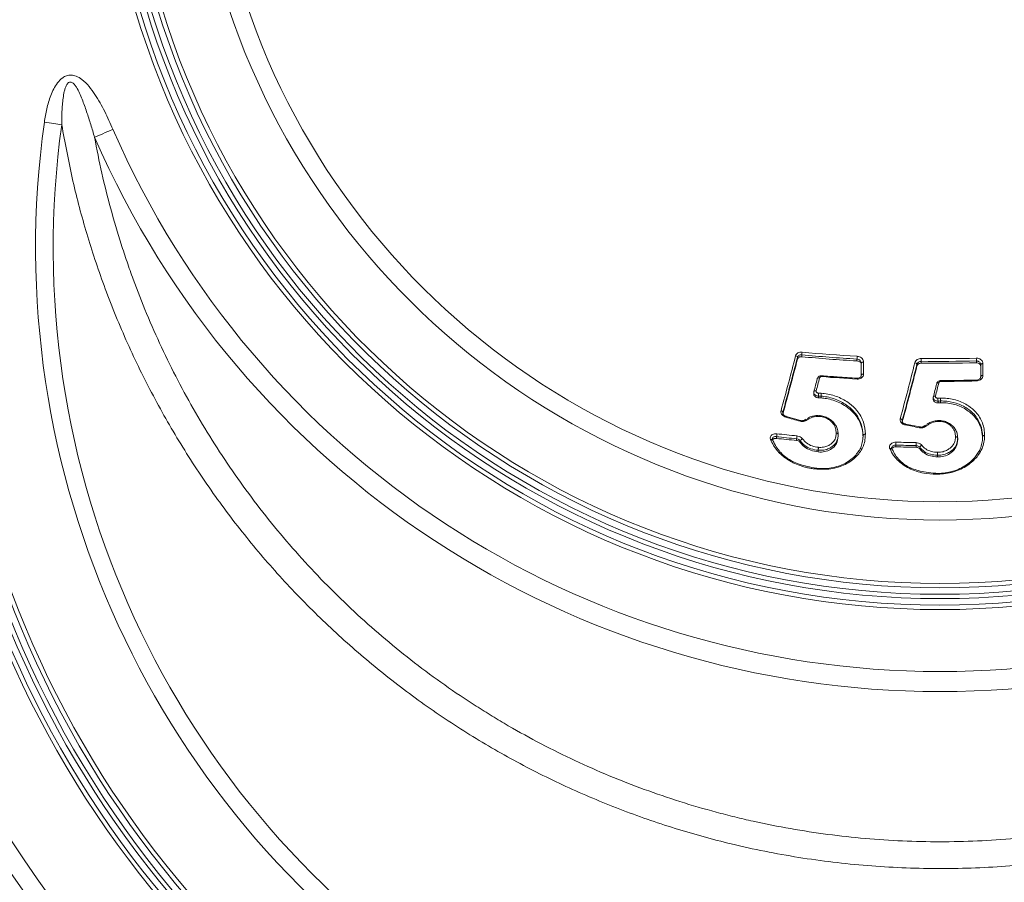
# Model space of a CAD drawing. Units: millimetres. Extents: x 363 to 854, y 61 to 742.
# Drawn here: x 725 to 770, y 236 to 275 of the extents above; entities that cross this region are included whole.
import ezdxf

# ---------------------------------------------------------------- set-up
doc = ezdxf.new("R2010")
doc.units = ezdxf.units.MM

msp = doc.modelspace()

# ---------------------------------------------------------------- linework, layer by layer
at = {"color": 7, "linetype": 'Continuous', "lineweight": 20}
for p, q in [((761.1648, 260.0573), (761.1648, 259.9712)), ((760.9691, 259.8569), (760.9691, 259.942)), ((763.694, 259.7787), (763.694, 259.8644)), ((763.894, 259.1182), (763.894, 259.6665)), ((764.0013, 259.7231), (764.0013, 259.1759)), ((766.448, 259.5457), (766.448, 259.6219)), ((766.6437, 259.7613), (766.6437, 259.6759)), ((769.173, 259.6913), (769.173, 259.7768)), ((769.373, 259.0555), (769.373, 259.6037)), ((769.4689, 259.6603), (769.4689, 259.1133)), ((769.1705, 258.8998), (769.1705, 258.8997)), ((761.7145, 258.3284), (761.7145, 258.2651)), ((761.7187, 258.3591), (761.7198, 258.37)), ((761.9342, 258.1683), (761.9342, 258.0855)), ((762.0509, 258.0807), (761.9342, 258.0855)), ((762.0509, 258.1625), (762.0509, 258.1629)), ((762.0509, 258.1629), (762.0509, 258.1629)), ((762.0509, 258.0807), (762.0509, 258.1625)), ((767.1935, 258.0881), (767.1935, 258.017)), ((767.1976, 258.1188), (767.1986, 258.1292)), ((767.4131, 257.9369), (767.4131, 257.8555)), ((767.5298, 257.8602), (767.5298, 257.9417)), ((761.1083, 257.0479), (760.4529, 257.2319)), ((761.3616, 257.1015), (761.3084, 257.0684)), ((765.7757, 257.0531), (765.7741, 257.0187)), ((766.5797, 256.7506), (765.9242, 256.8807)), ((766.8366, 256.8268), (766.783, 256.7892)), ((760.0045, 256.3031), (760.0045, 256.225)), ((760.9266, 256.1285), (760.9266, 256.2063)), ((761.0988, 256.103), (761.0988, 256.0365)), ((762.8347, 256.4059), (762.8346, 256.4133)), ((762.8357, 256.4031), (762.8357, 256.4033)), ((762.8357, 256.3249), (762.8357, 256.4031)), ((768.3135, 256.2412), (768.3133, 256.2477)), ((768.3146, 256.239), (768.3146, 256.2392)), ((768.3146, 256.1692), (768.3146, 256.239)), ((761.9174, 255.6808), (761.9173, 255.6802)), ((761.9173, 255.6037), (761.9173, 255.6802)), ((765.4834, 255.9162), (765.4834, 255.839)), ((766.4055, 255.8179), (766.4055, 255.8951)), ((766.5777, 255.8129), (766.5777, 255.74)), ((767.3962, 255.4502), (767.3962, 255.4502)), ((767.3962, 255.374), (767.3962, 255.4502))]:
    msp.add_line(p, q, dxfattribs=at)
at = {"color": 8, "linetype": 'Continuous', "lineweight": 20}
for p, q in [((760.2968, 257.4251), (760.2951, 257.39)), ((760.2968, 257.4251), (760.2968, 257.3689)), ((765.7757, 257.0531), (765.7757, 257.0246))]:
    msp.add_line(p, q, dxfattribs=at)
at = {"color": 7, "linetype": 'Continuous', "lineweight": 20, "flags": 128}
for points in [[(726.4358, 270.7257), (726.545, 270.7104), (726.6534, 270.6952), (726.7599, 270.6803), (726.8636, 270.6658), (726.9637, 270.6517), (727.0594, 270.6383), (727.1497, 270.6257), (727.234, 270.6139)], [(728.7401, 270.0358), (728.8221, 270.0714), (728.9132, 270.111), (729.0122, 270.154), (729.1181, 270.2), (729.2294, 270.2484), (729.345, 270.2986), (729.4634, 270.35), (729.5832, 270.4021)], [(764.0013, 259.7231), (763.9808, 259.7227), (763.9609, 259.72), (763.9423, 259.715), (763.926, 259.708), (763.9124, 259.6993), (763.9024, 259.6892), (763.8961, 259.6781), (763.894, 259.6665)], [(769.4689, 259.6603), (769.4499, 259.6588), (769.4319, 259.6553), (769.4153, 259.65), (769.4008, 259.6429), (769.389, 259.6344), (769.3802, 259.6248), (769.3748, 259.6144), (769.373, 259.6037)], [(764.0013, 259.1759), (763.9808, 259.1755), (763.9609, 259.1728), (763.9423, 259.1677), (763.926, 259.1606), (763.9124, 259.1517), (763.9024, 259.1413), (763.8961, 259.13), (763.894, 259.1182)], [(761.8729, 258.9559), (761.8746, 258.9685), (761.8806, 258.9799), (761.8909, 258.9895), (761.9047, 258.9969), (761.9216, 259.0018), (761.9408, 259.0039), (761.9613, 259.0032), (761.9823, 258.9996)], [(769.4689, 259.1133), (769.4499, 259.1118), (769.4319, 259.1082), (769.4153, 259.1028), (769.4008, 259.0956), (769.389, 259.0869), (769.3802, 259.0771), (769.3748, 259.0665), (769.373, 259.0555)], [(761.3747, 257.0511), (761.3594, 257.0628), (761.3441, 257.071), (761.3297, 257.0754), (761.3168, 257.0757), (761.3063, 257.072), (761.3061, 257.0719), (761.3036, 257.0702)], [(766.8423, 256.7754), (766.8276, 256.7854), (766.8135, 256.7924), (766.8006, 256.7959), (766.7894, 256.7959), (766.7807, 256.7925), (766.7804, 256.7923), (766.7785, 256.7909)], [(759.8144, 256.1264), (759.8136, 256.1371), (759.8124, 256.1411)]]:
    msp.add_lwpolyline(points, dxfattribs=at)
at = {"color": 8, "linetype": 'Continuous', "lineweight": 20, "flags": 128}
for points in [[(761.7198, 258.37), (761.7204, 258.372), (761.7266, 258.3836), (761.7368, 258.3934), (761.7508, 258.401), (761.7677, 258.4061), (761.7869, 258.4083), (761.8074, 258.4076), (761.8284, 258.404)], [(767.1986, 258.1292), (767.199, 258.1305), (767.2042, 258.1412), (767.2132, 258.1504), (767.2254, 258.1577), (767.2404, 258.163), (767.2577, 258.1659), (767.2764, 258.1663), (767.2959, 258.1642)], [(765.9076, 256.8453), (765.9122, 256.8595), (765.9166, 256.8705), (765.9203, 256.8776), (765.9234, 256.8807), (765.9242, 256.8807)], [(766.5626, 256.7152), (766.5673, 256.7295), (766.5716, 256.7404), (766.5755, 256.7475), (766.5788, 256.7505), (766.5798, 256.7505)], [(765.2911, 255.7317), (765.2873, 255.7391), (765.2793, 255.7481), (765.2682, 255.7551), (765.2544, 255.7599), (765.2386, 255.7622), (765.2213, 255.7619), (765.2031, 255.7592)]]:
    msp.add_lwpolyline(points, dxfattribs=at)
at = {"color": 7, "linetype": 'Continuous', "lineweight": 20}
for centre, radius, start, end in [((767.5005, 286.8735), 37.8, 186.09461, 353.90539), ((767.5005, 286.8735), 37.5, 186.09461, 353.90539), ((767.5005, 286.8735), 37.3, 186.09461, 353.90539), ((767.5005, 286.8735), 38.5, 187.28885, 352.71115), ((767.5005, 286.8735), 38.3, 187.28885, 352.71115), ((767.5005, 286.8735), 38, 187.28885, 352.71115), ((767.5005, 286.8735), 34.392, 192.13407, 347.86593), ((767.5005, 286.8735), 33.5539, 192.13407, 347.86593), ((767.5005, 237.6735), 59.7, 139.015908, 40.984092), ((767.5005, 237.6735), 59.5, 139.015908, 40.984092), ((767.5005, 237.6735), 59.2, 139.015908, 40.984092), ((767.5005, 264.9735), 45.9, 165.61581, 14.38419), ((767.5005, 264.9735), 45.6, 165.61581, 14.38419), ((767.5005, 264.9735), 45.4, 165.61581, 14.38419), ((767.5005, 237.6735), 59, 141.325453, 38.674547), ((767.5005, 237.6735), 58.7, 141.325453, 38.674547), ((767.5005, 237.6735), 58.5, 141.325453, 38.674547), ((767.5005, 264.9735), 46.6, 168.54283, 11.45717), ((767.5005, 264.9735), 46.4, 168.54283, 11.45717), ((767.5005, 264.9735), 46.1, 168.54283, 11.45717), ((767.5005, 264.9735), 41.4656, 172.02614, 7.97386), ((767.5005, 264.9735), 40.6596, 172.02614, 7.97386), ((767.5005, 286.8735), 42.2597, 203.48035, 336.51965), ((767.5005, 286.8735), 41.3404, 203.48035, 336.51965), ((760.2751, 260.2139), 0.9034, 350.02065, 358.07916), ((767.4731, 326.0665), 66.3099, 264.540996, 266.73293), ((767.4759, 326.0892), 66.2058, 264.541385, 266.732205), ((602.4025, 301.0018), 163.6974, 344.58909, 345.499017), ((602.1267, 301.0244), 164.0691, 344.589212, 345.498968), ((601.8542, 301.0244), 164.3542, 344.586126, 345.494067), ((760.8728, 259.9126), 0.1007, 16.94821, 83.02034), ((767.4735, 326.1542), 66.483, 264.554874, 266.741068), ((762.2013, 260.0211), 1.5009, 354.00505, 358.85101), ((597.4985, 302.5162), 174.1996, 344.897712, 345.769273), ((597.259, 302.5299), 174.5452, 344.897631, 345.769274), ((766.3469, 259.5861), 0.1073, 19.54646, 86.97478), ((759.9866, 259.9182), 6.6589, 358.65041, 359.74231), ((767.5003, 326.6124), 66.8565, 269.265828, 271.43358), ((767.5008, 326.6605), 66.99, 269.266909, 271.430339), ((767.5006, 326.6244), 66.7416, 269.265864, 271.432835), ((772.5811, 259.9336), 3.4117, 180.5033, 182.63433), ((596.9465, 302.5485), 174.8715, 344.894522, 345.764305), ((595.1356, 301.7232), 172.1348, 345.408884, 345.614068), ((595.204, 301.778), 172.1773, 345.409157, 345.613864), ((767.4834, 325.4791), 66.6414, 265.349255, 266.747068), ((590.3309, 303.2393), 182.5313, 345.688497, 345.885667), ((591.9408, 302.9012), 180.9719, 345.687882, 345.886337), ((767.5007, 325.8837), 67.0463, 270.040042, 271.426221), ((761.3354, 258.2413), 0.6032, 353.0543, 5.4124), ((766.0222, 257.8995), 1.3914, 1.54055, 6.92349), ((760.1999, 257.4024), 0.0995, 13.18943, 81.76527), ((779.5227, 323.9153), 69.3931, 254.038419, 254.600159), ((765.6747, 257.025), 0.1049, 15.53207, 86.16337), ((779.3547, 322.8374), 67.3483, 258.482649, 259.050787), ((759.2547, 256.4581), 0.7656, 348.31854, 358.43201), ((767.4543, 322.8968), 67.0091, 263.616867, 264.409647), ((767.4244, 322.6896), 66.8776, 263.630018, 264.424337), ((767.4259, 322.6221), 66.598, 263.615358, 264.411374), ((760.0679, 256.3615), 0.8726, 349.75763, 358.62844), ((761.2446, 256.0573), 0.1528, 107.75399, 162.5952), ((762.6507, 256.0717), 2.837, 356.85794, 359.58342), ((767.491, 323.2698), 67.2486, 268.292852, 269.077076), ((761.1828, 256.0506), 5.225, 358.29433, 359.77409), ((767.5089, 324.0453), 68.1591, 268.297055, 269.072412), ((767.4973, 323.652), 67.8429, 268.298949, 269.07792), ((766.7159, 255.7806), 0.142, 110.80341, 166.85237), ((767.5005, 237.6735), 54.5418, 162.56936, 17.43064), ((767.5005, 237.6735), 53.7661, 162.56936, 17.43064), ((767.5005, 264.9735), 51.3488, 193.10222, 346.89778), ((767.5005, 264.9735), 50.5152, 193.10222, 346.89778)]:
    msp.add_arc(centre, radius, start, end, dxfattribs=at)
at = {"color": 8, "linetype": 'Continuous', "lineweight": 20}
for centre, radius, start, end in [((761.9889, 259.0713), 0.0923, 351.1626, 17.39884), ((763.5764, 258.9593), 0.1263, 353.54219, 12.57518), ((767.4237, 258.6876), 0.0882, 72.75993, 142.15893), ((775.8781, 258.8527), 8.3306, 179.81952, 180.10591), ((769.3991, 258.8735), 0.2301, 173.45362, 183.84551), ((760.564, 257.171), 0.1268, 151.25952, 167.89642), ((761.1895, 256.9968), 0.0959, 147.76828, 169.83737), ((759.7556, 256.1027), 0.0686, 34.08737, 106.99176)]:
    msp.add_arc(centre, radius, start, end, dxfattribs=at)
at = {"color": 7, "linetype": 'Continuous', "lineweight": 20}
for points, knots in [([(726.4358, 270.7257), (726.4691, 270.9336), (726.5355, 271.3491), (726.7188, 271.963), (726.9557, 272.4582), (727.2337, 272.7525), (727.4592, 272.8734), (727.6753, 272.9045), (727.9249, 272.8452), (728.208, 272.6681), (728.4955, 272.3746), (728.8458, 271.8827), (729.2171, 271.2259), (729.4611, 270.6768), (729.5832, 270.4021)], [0, 0, 0, 0, 0.1065626, 0.2129361, 0.3240321, 0.3811252, 0.4146067, 0.4518848, 0.488932, 0.5422243, 0.6187375, 0.6956767, 0.8477081, 1, 1, 1, 1]), ([(728.7401, 270.0358), (728.6818, 270.2314), (728.6228, 270.4268), (728.5019, 270.8167), (728.44, 271.0111), (728.3099, 271.398), (728.2419, 271.5908), (728.129, 271.8755), (728.0896, 271.9696), (728.0039, 272.1546), (727.9581, 272.2457), (727.8763, 272.3766), (727.8471, 272.4189), (727.7972, 272.4773), (727.7794, 272.496), (727.7402, 272.5302), (727.7189, 272.5456), (727.672, 272.5677), (727.6459, 272.5742), (727.5936, 272.5699), (727.5687, 272.559), (727.5268, 272.5286), (727.5093, 272.5095), (727.4781, 272.468), (727.4647, 272.4459), (727.4289, 272.3781), (727.4101, 272.3306), (727.3775, 272.2335), (727.3638, 272.1841), (727.3277, 272.0354), (727.31, 271.9351), (727.2811, 271.7331), (727.2701, 271.6315), (727.2529, 271.4284), (727.2466, 271.3268), (727.2331, 271.0216), (727.2311, 270.8178), (727.234, 270.6139)], [0, 0, 0, 0, 0.125, 0.125, 0.25, 0.25, 0.375, 0.375, 0.4375, 0.4375, 0.5, 0.5, 0.53125, 0.53125, 0.546875, 0.546875, 0.5625, 0.5625, 0.578125, 0.578125, 0.59375, 0.59375, 0.609375, 0.609375, 0.625, 0.625, 0.65625, 0.65625, 0.6875, 0.6875, 0.75, 0.75, 0.8125, 0.8125, 0.875, 0.875, 1, 1, 1, 1]), ([(807.767, 270.6139), (807.5724, 269.5788), (807.1831, 267.5072), (806.2932, 264.4613), (805.2258, 261.5918), (803.9864, 258.9099), (802.6147, 256.4136), (801.0682, 254.0094), (799.3571, 251.7152), (797.5049, 249.5649), (795.5183, 247.566), (793.4114, 245.7183), (791.1769, 244.012), (788.8301, 242.4603), (786.4216, 241.0962), (783.9628, 239.9198), (781.4679, 238.9216), (778.9077, 238.0855), (776.299, 237.4177), (773.501, 236.8943), (770.5124, 236.5613), (767.3439, 236.4552), (764.1715, 236.5906), (761.0247, 236.9661), (758.0795, 237.5516), (755.3432, 238.3089), (752.8102, 239.1921), (750.34, 240.2374), (747.9484, 241.4372), (745.6405, 242.7907), (743.4261, 244.2981), (741.3102, 245.9518), (739.3079, 247.7379), (737.4315, 249.6438), (735.6782, 251.6748), (734.0589, 253.8291), (732.578, 256.0993), (731.2508, 258.459), (730.085, 260.8925), (729.1089, 263.3312), (728.3173, 265.7618), (727.6809, 268.1703), (727.3829, 269.7996), (727.234, 270.6139)], [0, 0, 0, 0, 0.0280829, 0.056206, 0.0842878, 0.1092725, 0.1343478, 0.1594522, 0.1845239, 0.2095055, 0.2337973, 0.2581771, 0.2825854, 0.3069623, 0.3312516, 0.3543458, 0.3775184, 0.4007169, 0.4238881, 0.4469812, 0.4740886, 0.5013245, 0.5286045, 0.5558407, 0.5829485, 0.6059844, 0.6290972, 0.6522371, 0.6753516, 0.6983888, 0.7216342, 0.7449555, 0.7683039, 0.7916278, 0.8148753, 0.8385961, 0.8623933, 0.886218, 0.9100182, 0.9337414, 0.9558208, 0.9779201, 1, 1, 1, 1]), ([(728.7401, 270.0358), (728.9404, 268.9303), (729.1878, 267.8349), (729.63, 266.2069), (729.7892, 265.6668), (730.046, 264.8604), (730.1345, 264.5923), (730.3177, 264.0573), (730.4124, 263.7903), (730.8994, 262.4622), (731.3329, 261.4221), (732.2858, 259.3857), (732.8051, 258.3894), (733.9298, 256.441), (734.535, 255.4889), (735.5088, 254.0946), (735.8444, 253.6355), (736.538, 252.7289), (736.8968, 252.2805), (737.9976, 250.9647), (738.7661, 250.1237), (740.3712, 248.5128), (741.2077, 247.7429), (742.9491, 246.2745), (743.8539, 245.576), (745.2636, 244.5835), (745.7423, 244.2618), (746.4737, 243.7934), (746.7194, 243.6399), (747.213, 243.339), (747.4611, 243.1914), (748.7082, 242.4682), (749.7266, 241.9359), (751.8045, 240.9626), (752.864, 240.5215), (755.0241, 239.7313), (756.1247, 239.382), (757.527, 239.0046), (757.8088, 238.9321), (758.3751, 238.7931), (758.6591, 238.7267), (759.5107, 238.5375), (760.079, 238.4244), (761.7855, 238.1235), (762.9256, 237.9739), (765.2101, 237.7744), (766.3546, 237.7246), (768.6482, 237.7246), (769.7972, 237.7745), (771.5242, 237.926), (772.1005, 237.9893), (772.9657, 238.1038), (773.2545, 238.1452), (773.8314, 238.2346), (774.1188, 238.2824), (775.5504, 238.5369), (776.6788, 238.7895), (778.9024, 239.3902), (779.9977, 239.7382), (782.1556, 240.529), (783.2181, 240.9717), (784.7869, 241.7081), (785.3059, 241.9657), (786.3343, 242.505), (786.8402, 242.7847), (788.3339, 243.6538), (789.2974, 244.2727), (791.162, 245.5874), (792.0629, 246.2832), (793.8025, 247.7511), (794.6412, 248.5232), (795.6499, 249.5368), (795.8496, 249.7419), (796.2452, 250.1571), (796.4412, 250.3673), (797.0213, 251.0036), (797.397, 251.4343), (798.4919, 252.7455), (799.1788, 253.6452), (800.4691, 255.494), (801.0725, 256.4431), (802.1962, 258.3901), (802.7166, 259.3881), (803.4341, 260.9221), (803.6627, 261.4396), (804.0985, 262.4872), (804.3044, 263.0142), (804.8862, 264.6033), (805.2266, 265.6742), (805.8139, 267.8382), (806.0609, 268.9315), (806.261, 270.0358)], [0, 0, 0, 0, 0.03125, 0.03125, 0.046875, 0.046875, 0.0546875, 0.0546875, 0.0625, 0.0625, 0.09375, 0.09375, 0.125, 0.125, 0.15625, 0.15625, 0.171875, 0.171875, 0.1875, 0.1875, 0.21875, 0.21875, 0.25, 0.25, 0.28125, 0.28125, 0.296875, 0.296875, 0.3046875, 0.3046875, 0.3125, 0.3125, 0.34375, 0.34375, 0.375, 0.375, 0.40625, 0.40625, 0.4140625, 0.4140625, 0.421875, 0.421875, 0.4375, 0.4375, 0.46875, 0.46875, 0.5, 0.5, 0.53125, 0.53125, 0.546875, 0.546875, 0.5546875, 0.5546875, 0.5625, 0.5625, 0.59375, 0.59375, 0.625, 0.625, 0.65625, 0.65625, 0.671875, 0.671875, 0.6875, 0.6875, 0.71875, 0.71875, 0.75, 0.75, 0.78125, 0.78125, 0.7890625, 0.7890625, 0.796875, 0.796875, 0.8125, 0.8125, 0.84375, 0.84375, 0.875, 0.875, 0.90625, 0.90625, 0.921875, 0.921875, 0.9375, 0.9375, 0.96875, 0.96875, 1, 1, 1, 1]), ([(760.8851, 260.0125), (760.8992, 260.067), (760.936, 260.1144), (761.016, 260.1611), (761.0458, 260.1723), (761.1104, 260.1853), (761.1438, 260.1869), (761.1779, 260.1836)], [0, 0, 0, 0, 0.5, 0.5, 0.75, 0.75, 1, 1, 1, 1]), ([(761.1648, 260.0573), (761.1428, 260.0586), (761.0989, 260.0611), (761.0394, 260.0395), (760.9941, 260.0014), (760.9751, 259.965), (760.9697, 259.9443), (760.9691, 259.942)], [0, 0, 0, 0, 0.2437174, 0.4861148, 0.7262925, 0.9684793, 1, 1, 1, 1]), ([(761.1648, 259.9712), (761.1427, 259.9715), (761.0987, 259.9722), (761.0395, 259.9499), (760.9943, 259.9131), (760.9751, 259.8786), (760.9697, 259.8591), (760.9691, 259.8569)], [0, 0, 0, 0, 0.2432451, 0.4866158, 0.7275816, 0.9688626, 1, 1, 1, 1]), ([(763.894, 259.6665), (763.894, 259.6903), (763.8889, 259.7139), (763.8692, 259.7589), (763.8548, 259.78), (763.8001, 259.8348), (763.7482, 259.8597), (763.694, 259.8644)], [0, 0, 0, 0, 0.25, 0.25, 0.5, 0.5, 1, 1, 1, 1]), ([(763.894, 259.5998), (763.8917, 259.6191), (763.8871, 259.6577), (763.8515, 259.7106), (763.799, 259.7516), (763.743, 259.7735), (763.707, 259.7773), (763.694, 259.7787)], [0, 0, 0, 0, 0.2195825, 0.4391465, 0.659123, 0.8769287, 1, 1, 1, 1]), ([(763.702, 259.991), (763.7214, 259.989), (763.7752, 259.9833), (763.8591, 259.9504), (763.9376, 259.889), (763.991, 259.8099), (763.9979, 259.752), (764.0013, 259.7231)], [0, 0, 0, 0, 0.1229952, 0.3408093, 0.5608046, 0.7803922, 1, 1, 1, 1]), ([(766.3526, 259.6932), (766.3639, 259.7223), (766.3855, 259.7777), (766.4577, 259.8405), (766.5458, 259.8814), (766.6122, 259.886), (766.6455, 259.8882)], [0, 0, 0, 0, 0.2706886, 0.5146667, 0.7573145, 1, 1, 1, 1]), ([(766.6437, 259.7613), (766.6215, 259.7598), (766.577, 259.7568), (766.5181, 259.7275), (766.4699, 259.6825), (766.4556, 259.6429), (766.448, 259.6219)], [0, 0, 0, 0, 0.2408998, 0.482526, 0.7269717, 1, 1, 1, 1]), ([(766.6437, 259.6759), (766.6215, 259.6744), (766.5771, 259.6714), (766.5183, 259.644), (766.47, 259.6021), (766.4556, 259.5651), (766.448, 259.5457)], [0, 0, 0, 0, 0.2427094, 0.4853787, 0.7293706, 1, 1, 1, 1]), ([(769.1695, 259.9036), (769.1905, 259.903), (769.245, 259.9015), (769.329, 259.8746), (769.4062, 259.8199), (769.4588, 259.7454), (769.4655, 259.6887), (769.4689, 259.6603)], [0, 0, 0, 0, 0.133959, 0.3465294, 0.5627543, 0.7814195, 1, 1, 1, 1]), ([(769.373, 259.6037), (769.3707, 259.624), (769.3663, 259.6647), (769.3312, 259.718), (769.2797, 259.7569), (769.2234, 259.7758), (769.187, 259.7765), (769.173, 259.7768)], [0, 0, 0, 0, 0.22085489, 0.44045029, 0.65611159, 0.86711245, 1, 1, 1, 1]), ([(769.373, 259.5288), (769.3707, 259.5478), (769.3662, 259.5856), (769.3311, 259.6354), (769.2795, 259.6719), (769.2234, 259.6899), (769.187, 259.6909), (769.173, 259.6913)], [0, 0, 0, 0, 0.2185468, 0.4372057, 0.6534282, 0.8660024, 1, 1, 1, 1]), ([(764.0013, 259.1759), (763.9996, 259.1558), (763.9955, 259.1088), (763.9576, 259.0411), (763.89, 258.9838), (763.8013, 258.9474), (763.7351, 258.9459), (763.702, 258.9451)], [0, 0, 0, 0, 0.1569848, 0.3686078, 0.5787361, 0.7893838, 1, 1, 1, 1]), ([(762.0768, 259.0962), (762.0639, 259.0977), (762.027, 259.1018), (761.9684, 259.0835), (761.9143, 259.0445), (761.8815, 259.0006), (761.8774, 258.9707), (761.8762, 258.9616)], [0, 0, 0, 0, 0.1418348, 0.4061053, 0.6565138, 0.8958634, 1, 1, 1, 1]), ([(762.08, 259.0571), (762.069, 259.0572), (762.0469, 259.0572), (762.0173, 259.0458), (761.9947, 259.0274), (761.9852, 259.0103), (761.9826, 259.0007), (761.9823, 258.9996)], [0, 0, 0, 0, 0.2432694, 0.4866251, 0.7282243, 0.9701857, 1, 1, 1, 1]), ([(763.6997, 258.9868), (763.3974, 259.005), (762.8558, 259.0376), (762.3155, 259.0801), (762.0769, 259.0989)], [0, 0, 0, 0, 0.5582393, 1, 1, 1, 1]), ([(763.8897, 259.1089), (763.8892, 259.0978), (763.888, 259.0707), (763.8572, 259.0325), (763.8037, 259), (763.7473, 258.9846), (763.7111, 258.988), (763.6997, 258.989)], [0, 0, 0, 0, 0.1804316, 0.4393951, 0.6599076, 0.8929003, 1, 1, 1, 1]), ([(767.5476, 258.8763), (767.535, 258.8767), (767.4961, 258.8779), (767.4363, 258.8532), (767.3842, 258.8068), (767.3566, 258.7646), (767.3544, 258.7399), (767.3541, 258.7366)], [0, 0, 0, 0, 0.1426501, 0.4405548, 0.7069496, 0.9607856, 1, 1, 1, 1]), ([(767.5476, 258.8373), (767.5364, 258.8364), (767.5142, 258.8346), (767.4847, 258.8207), (767.4607, 258.7998), (767.4536, 258.7815), (767.4498, 258.7719)], [0, 0, 0, 0, 0.2431262, 0.4862134, 0.7306788, 1, 1, 1, 1]), ([(769.1705, 258.8998), (768.8672, 258.8932), (768.3263, 258.8816), (767.7852, 258.8798), (767.5476, 258.879)], [0, 0, 0, 0, 0.5608052, 1, 1, 1, 1]), ([(769.4689, 259.1133), (769.4673, 259.0943), (769.4635, 259.0475), (769.4267, 258.9768), (769.3589, 258.913), (769.2698, 258.8687), (769.2029, 258.8616), (769.1695, 258.8581)], [0, 0, 0, 0, 0.1469754, 0.363496, 0.5769676, 0.7884387, 1, 1, 1, 1]), ([(769.3687, 259.0508), (769.3679, 259.0351), (769.3662, 259.0039), (769.3282, 258.9565), (769.272, 258.9201), (769.2154, 258.9007), (769.1805, 258.9018), (769.1706, 258.9021)], [0, 0, 0, 0, 0.23704224, 0.47258044, 0.68626452, 0.91110593, 1, 1, 1, 1]), ([(761.7221, 258.3693), (761.7198, 258.3641), (761.714, 258.3511), (761.7162, 258.3368), (761.7175, 258.3283)], [0, 0, 0, 0, 0.4024293, 1, 1, 1, 1]), ([(761.9342, 258.0855), (761.9115, 258.0874), (761.8662, 258.0912), (761.8031, 258.1196), (761.7531, 258.1613), (761.7202, 258.2123), (761.717, 258.2481), (761.7155, 258.2652)], [0, 0, 0, 0, 0.2016227, 0.4031398, 0.6070942, 0.8131308, 1, 1, 1, 1]), ([(761.8284, 258.404), (761.8272, 258.395), (761.8249, 258.3768), (761.8358, 258.3493), (761.8563, 258.3253), (761.8853, 258.3074), (761.9134, 258.2992), (761.9304, 258.2984), (761.936, 258.2982)], [0, 0, 0, 0, 0.1807072, 0.3613418, 0.5439486, 0.7278567, 0.9109862, 1, 1, 1, 1]), ([(761.936, 258.2982), (761.9717, 258.2972), (762.0138, 258.296), (762.0558, 258.2934), (762.0621, 258.293)], [0, 0, 0, 0, 0.8511054, 1, 1, 1, 1]), ([(762.0509, 258.1629), (762.0522, 258.1716), (762.0547, 258.189), (762.0582, 258.2223), (762.0608, 258.2573), (762.0619, 258.2808), (762.0621, 258.2919), (762.0621, 258.293)], [0, 0, 0, 0, 0.2366136, 0.4732437, 0.7099106, 0.9711032, 1, 1, 1, 1]), ([(762.0621, 258.293), (762.1076, 258.2885), (762.364, 258.2635), (762.8308, 258.1511), (763.3372, 257.8608), (763.7508, 257.4678), (764.0355, 256.9794), (764.0669, 256.6033), (764.0826, 256.4158)], [0, 0, 0, 0, 0.0408449, 0.2304122, 0.4198323, 0.5705622, 0.7858863, 1, 1, 1, 1]), ([(762.0509, 258.1629), (762.0509, 258.1629), (762.0454, 258.1629), (762.0066, 258.1668), (761.9677, 258.1676), (761.9342, 258.1683)], [0, 0, 0, 0, 0.0001014, 0.139705, 1, 1, 1, 1]), ([(763.9755, 256.3527), (763.9755, 256.3527), (763.9652, 256.5162), (763.9283, 256.9044), (763.6586, 257.3659), (763.2641, 257.7452), (762.783, 258.0242), (762.3391, 258.134), (762.0947, 258.1582), (762.0509, 258.1625)], [0, 0, 0, 0, 0.0000052, 0.216031, 0.4312707, 0.5819556, 0.7702232, 0.9587489, 1, 1, 1, 1]), ([(763.9755, 256.2864), (763.9661, 256.4122), (763.9474, 256.663), (763.8004, 257.0869), (763.4646, 257.5158), (762.9383, 257.8825), (762.4283, 258.0416), (762.1323, 258.0723), (762.0509, 258.0807)], [0, 0, 0, 0, 0.1512262, 0.3017998, 0.5117233, 0.7215352, 0.9234016, 1, 1, 1, 1]), ([(767.4131, 257.8555), (767.3907, 257.8555), (767.346, 257.8555), (767.2834, 257.8782), (767.2335, 257.9149), (767.1998, 257.9631), (767.1957, 257.9991), (767.1937, 258.017)], [0, 0, 0, 0, 0.19929949, 0.39856779, 0.59855769, 0.80042043, 1, 1, 1, 1]), ([(767.2011, 258.1285), (767.1984, 258.1224), (767.1928, 258.1095), (767.1952, 258.0956), (767.1965, 258.0882)], [0, 0, 0, 0, 0.47082, 1, 1, 1, 1]), ([(767.2959, 258.1642), (767.2948, 258.1551), (767.2924, 258.1367), (767.3035, 258.11), (767.3241, 258.0877), (767.3528, 258.0724), (767.3808, 258.0664), (767.3977, 258.0671), (767.4035, 258.0673)], [0, 0, 0, 0, 0.1827326, 0.3654639, 0.5478313, 0.7287125, 0.9077407, 1, 1, 1, 1]), ([(767.4035, 258.0673), (767.4392, 258.0692), (767.4812, 258.0715), (767.5233, 258.0722), (767.5296, 258.0724)], [0, 0, 0, 0, 0.8487089, 1, 1, 1, 1]), ([(767.5298, 257.9417), (767.5242, 257.9416), (767.4853, 257.9409), (767.4465, 257.9388), (767.4131, 257.9369)], [0, 0, 0, 0, 0.1423482, 1, 1, 1, 1]), ([(767.5296, 258.0724), (767.5785, 258.0716), (767.8348, 258.0675), (768.2986, 257.9923), (768.7966, 257.7487), (769.208, 257.3971), (769.4393, 257.0219), (769.5335, 256.65), (769.5446, 256.457), (769.5501, 256.3603)], [0, 0, 0, 0, 0.0438847, 0.2301907, 0.416362, 0.5624243, 0.7757039, 0.8877154, 1, 1, 1, 1]), ([(767.5298, 257.9417), (767.5298, 257.9504), (767.5298, 257.9679), (767.5297, 258.0012), (767.5297, 258.0365), (767.5297, 258.0601), (767.5296, 258.0713), (767.5296, 258.0724)], [0, 0, 0, 0, 0.2362134, 0.4723726, 0.7085805, 0.9712131, 1, 1, 1, 1]), ([(769.4544, 256.2972), (769.4544, 256.2972), (769.4493, 256.5122), (769.402, 256.8363), (769.1271, 257.2982), (768.7354, 257.6317), (768.2621, 257.8657), (767.8211, 257.937), (767.5769, 257.9409), (767.5298, 257.9417)], [0, 0, 0, 0, 0.0000084, 0.2260307, 0.4392881, 0.5853433, 0.77038, 0.9556532, 1, 1, 1, 1]), ([(769.4544, 256.223), (769.445, 256.348), (769.4264, 256.5974), (769.2797, 257.0079), (768.9463, 257.4076), (768.4256, 257.7303), (767.9151, 257.8511), (767.6165, 257.8581), (767.5298, 257.8602)], [0, 0, 0, 0, 0.1522133, 0.3037487, 0.5115258, 0.719231, 0.918412, 1, 1, 1, 1]), ([(760.4401, 257.1976), (760.4207, 257.2041), (760.3686, 257.2217), (760.2949, 257.2701), (760.2347, 257.3414), (760.203, 257.4223), (760.2104, 257.4747), (760.2141, 257.5009)], [0, 0, 0, 0, 0.1305869, 0.3514438, 0.5694015, 0.7846428, 1, 1, 1, 1]), ([(760.4537, 257.2338), (760.4377, 257.2384), (760.3977, 257.2498), (760.3451, 257.2867), (760.3066, 257.3335), (760.2914, 257.3702), (760.294, 257.3862), (760.2946, 257.39)], [0, 0, 0, 0, 0.16546703, 0.41554141, 0.66609551, 0.91901691, 1, 1, 1, 1]), ([(761.3747, 257.0511), (761.3486, 257.0366), (761.2961, 257.0075), (761.1954, 256.9942), (761.1285, 257.0072), (761.0951, 257.0137)], [0, 0, 0, 0, 0.3323981, 0.6662748, 1, 1, 1, 1]), ([(761.3028, 257.072), (761.2931, 257.0653), (761.2688, 257.0483), (761.2076, 257.0359), (761.1488, 257.0368), (761.1172, 257.0466), (761.1088, 257.0492)], [0, 0, 0, 0, 0.2212892, 0.5570517, 0.8822944, 1, 1, 1, 1]), ([(761.977, 257.2315), (761.9202, 257.2326), (761.758, 257.2356), (761.5493, 257.1627), (761.4233, 257.0822), (761.3747, 257.0511)], [0, 0, 0, 0, 0.2482227, 0.7101184, 1, 1, 1, 1]), ([(761.9728, 257.2673), (761.934, 257.2697), (761.8251, 257.2762), (761.6523, 257.2442), (761.5057, 257.1936), (761.4375, 257.1492), (761.4211, 257.1385)], [0, 0, 0, 0, 0.19304631, 0.54229872, 0.88950839, 1, 1, 1, 1]), ([(761.977, 257.2315), (761.977, 257.2326), (761.977, 257.2412), (761.9765, 257.2557), (761.9751, 257.2682), (761.9734, 257.2683), (761.9727, 257.2683)], [0, 0, 0, 0, 0.043798, 0.3732867, 0.7492948, 1, 1, 1, 1]), ([(762.8346, 256.4133), (762.8345, 256.4187), (762.8331, 256.4871), (762.8173, 256.6243), (762.7372, 256.8144), (762.6082, 256.9845), (762.4377, 257.123), (762.2365, 257.2231), (762.0763, 257.26), (761.9869, 257.2686), (761.9729, 257.27)], [0, 0, 0, 0, 0.0143454, 0.1817988, 0.3400191, 0.50438, 0.6674872, 0.8149207, 0.9709111, 1, 1, 1, 1]), ([(762.7456, 256.4666), (762.7403, 256.5408), (762.7295, 256.6923), (762.6273, 256.8812), (762.4776, 257.0385), (762.294, 257.1622), (762.1033, 257.2197), (761.9969, 257.2297), (761.977, 257.2315)], [0, 0, 0, 0, 0.2147879, 0.4383143, 0.562572, 0.7582388, 0.9548127, 1, 1, 1, 1]), ([(765.9076, 256.8453), (765.8889, 256.85), (765.8376, 256.863), (765.764, 256.9046), (765.7029, 256.971), (765.6704, 257.0498), (765.6779, 257.1031), (765.6817, 257.1297)], [0, 0, 0, 0, 0.1255038, 0.3438307, 0.5627505, 0.7813771, 1, 1, 1, 1]), ([(765.9251, 256.8826), (765.9094, 256.8858), (765.8706, 256.8938), (765.8209, 256.9245), (765.7843, 256.9656), (765.7677, 257.0053), (765.7753, 257.0299), (765.7789, 257.0415)], [0, 0, 0, 0, 0.1430256, 0.3533576, 0.5670907, 0.7958529, 1, 1, 1, 1]), ([(767.4445, 257.0048), (767.3882, 257.0013), (767.2259, 256.9911), (767.0173, 256.9015), (766.8913, 256.8107), (766.8423, 256.7754)], [0, 0, 0, 0, 0.2454015, 0.7068081, 1, 1, 1, 1]), ([(767.4437, 257.0404), (767.4057, 257.0396), (767.2972, 257.0374), (767.126, 256.992), (766.9795, 256.9298), (766.9111, 256.8797), (766.8939, 256.8671)], [0, 0, 0, 0, 0.1881452, 0.5372611, 0.8835019, 1, 1, 1, 1]), ([(768.3133, 256.2477), (768.3132, 256.2555), (768.3119, 256.3255), (768.295, 256.463), (768.2139, 256.6468), (768.0834, 256.8073), (767.9116, 256.9332), (767.7087, 257.0171), (767.5481, 257.0417), (767.4585, 257.0431), (767.4436, 257.0433)], [0, 0, 0, 0, 0.0207306, 0.1868947, 0.3435507, 0.5059809, 0.6690352, 0.81546, 0.9694783, 1, 1, 1, 1]), ([(767.4445, 257.0048), (767.4445, 257.0058), (767.4444, 257.0145), (767.4441, 257.029), (767.4438, 257.0415), (767.4437, 257.0414), (767.4436, 257.0414)], [0, 0, 0, 0, 0.0433397, 0.3716693, 0.7440428, 1, 1, 1, 1]), ([(768.2131, 256.3028), (768.2081, 256.3745), (768.1979, 256.5217), (768.0994, 256.7009), (767.9524, 256.8472), (767.7701, 256.9577), (767.5773, 257.003), (767.4678, 257.0045), (767.4445, 257.0048)], [0, 0, 0, 0, 0.2101585, 0.4313067, 0.5570411, 0.7516039, 0.9470866, 1, 1, 1, 1]), ([(759.7356, 256.1683), (759.7303, 256.1844), (759.7167, 256.2258), (759.723, 256.2931), (759.7613, 256.3607), (759.8293, 256.4113), (759.9191, 256.4408), (759.9864, 256.4384), (760.02, 256.4371)], [0, 0, 0, 0, 0.1116065, 0.2868905, 0.4626295, 0.6404293, 0.8202554, 1, 1, 1, 1]), ([(761.9289, 255.8159), (761.9659, 255.8139), (762.0853, 255.8075), (762.2689, 255.8369), (762.4783, 255.9327), (762.6484, 256.085), (762.7353, 256.2813), (762.7425, 256.4115), (762.7456, 256.4666)], [0, 0, 0, 0, 0.08086784, 0.26110372, 0.40948988, 0.63187677, 0.84423617, 1, 1, 1, 1]), ([(762.7456, 256.4666), (762.7473, 256.4665), (762.7513, 256.4662), (762.7662, 256.4643), (762.7897, 256.4583), (762.8151, 256.4438), (762.8323, 256.4248), (762.8346, 256.4105), (762.8357, 256.4033)], [0, 0, 0, 0, 0.0347397, 0.0824617, 0.311873, 0.541257, 0.7706272, 1, 1, 1, 1]), ([(766.8423, 256.7754), (766.8156, 256.7585), (766.7631, 256.7252), (766.6624, 256.7039), (766.5959, 256.7114), (766.5626, 256.7152)], [0, 0, 0, 0, 0.3398916, 0.6699542, 1, 1, 1, 1]), ([(766.7775, 256.7926), (766.7676, 256.7849), (766.7422, 256.765), (766.6808, 256.7471), (766.621, 256.7427), (766.589, 256.75), (766.5802, 256.752)], [0, 0, 0, 0, 0.2157329, 0.550561, 0.876293, 1, 1, 1, 1]), ([(761.8642, 254.8165), (761.8057, 254.8225), (761.7472, 254.8286), (761.6305, 254.8435), (761.5724, 254.8524), (761.4568, 254.8739), (761.3994, 254.8868), (761.285, 254.9159), (761.2281, 254.9317), (761.0604, 254.9836), (760.9531, 255.0259), (760.7964, 255.0967), (760.7451, 255.1221), (760.6452, 255.177), (760.5961, 255.2063), (760.5006, 255.2665), (760.4542, 255.2976), (760.3652, 255.3627), (760.3224, 255.3965), (760.2395, 255.4661), (760.1995, 255.5021), (760.1233, 255.5768), (760.087, 255.6157), (760.0179, 255.6952), (759.985, 255.7357), (759.9242, 255.8187), (759.8962, 255.8613), (759.8179, 255.9904), (759.7723, 256.0782), (759.7356, 256.1683)], [0, 0, 0, 0, 0.0625, 0.0625, 0.125, 0.125, 0.1875, 0.1875, 0.25, 0.25, 0.375, 0.375, 0.4375, 0.4375, 0.5, 0.5, 0.5625, 0.5625, 0.625, 0.625, 0.6875, 0.6875, 0.75, 0.75, 0.8125, 0.8125, 0.875, 0.875, 1, 1, 1, 1]), ([(759.8142, 256.1415), (759.8095, 256.1518), (759.8032, 256.1651), (759.8054, 256.1746), (759.8059, 256.1768)], [0, 0, 0, 0, 0.764448, 1, 1, 1, 1]), ([(760.0045, 256.225), (759.9819, 256.2258), (759.9369, 256.2275), (759.8777, 256.2074), (759.8371, 256.1803), (759.8258, 256.1573), (759.8221, 256.1497)], [0, 0, 0, 0, 0.287467, 0.5750798, 0.8594399, 1, 1, 1, 1]), ([(760.646, 255.2282), (760.5946, 255.2566), (760.4511, 255.3357), (760.2577, 255.502), (760.0671, 255.7231), (759.9286, 255.9402), (759.8639, 256.0885), (759.8378, 256.1484)], [0, 0, 0, 0, 0.1279536, 0.3570801, 0.5815447, 0.8308637, 1, 1, 1, 1]), ([(761.0988, 256.103), (761.0852, 256.1196), (761.0581, 256.1527), (760.9966, 256.1902), (760.9502, 256.2009), (760.9266, 256.2063)], [0, 0, 0, 0, 0.3288225, 0.6581244, 1, 1, 1, 1]), ([(761.0988, 256.0365), (761.0852, 256.0518), (761.0582, 256.0826), (760.9965, 256.116), (760.9502, 256.1243), (760.9266, 256.1285)], [0, 0, 0, 0, 0.3289622, 0.6578586, 1, 1, 1, 1]), ([(760.9402, 256.3406), (760.9756, 256.3343), (761.0449, 256.3219), (761.1372, 256.2718), (761.1777, 256.2258), (761.198, 256.2028)], [0, 0, 0, 0, 0.3421133, 0.6710214, 1, 1, 1, 1]), ([(761.9173, 255.6802), (761.9147, 255.6804), (761.8034, 255.6927), (761.582, 255.7335), (761.2912, 255.885), (761.1628, 256.0304), (761.0988, 256.103)], [0, 0, 0, 0, 0.00796369, 0.33871214, 0.66993369, 1, 1, 1, 1]), ([(761.9173, 255.6037), (761.8029, 255.6222), (761.5735, 255.6591), (761.2827, 255.8224), (761.1573, 255.9684), (761.0988, 256.0365)], [0, 0, 0, 0, 0.3464198, 0.6949145, 1, 1, 1, 1]), ([(761.198, 256.2028), (761.2553, 256.1369), (761.3701, 256.0049), (761.6321, 255.8628), (761.8294, 255.8316), (761.9289, 255.8159)], [0, 0, 0, 0, 0.3310913, 0.662675, 1, 1, 1, 1]), ([(764.0826, 256.4158), (764.079, 256.3326), (764.0671, 256.0566), (763.904, 255.6342), (763.5664, 255.2819), (763.232, 255.0632), (762.8265, 254.8805), (762.3509, 254.7913), (761.9853, 254.8102), (761.8642, 254.8165)], [0, 0, 0, 0, 0.0910798, 0.3023138, 0.4831061, 0.586691, 0.6901425, 0.8974268, 1, 1, 1, 1]), ([(762.8357, 256.3249), (762.8231, 256.2095), (762.8016, 256.0127), (762.6083, 255.7854), (762.3676, 255.6446), (762.1189, 255.5937), (761.9668, 255.6013), (761.9173, 255.6037)], [0, 0, 0, 0, 0.2908203, 0.4963533, 0.7016642, 0.9028735, 1, 1, 1, 1]), ([(762.8357, 256.4033), (762.8323, 256.3438), (762.8242, 256.2015), (762.7273, 255.9861), (762.5376, 255.8161), (762.3013, 255.7075), (762.0934, 255.6722), (761.9583, 255.6788), (761.9174, 255.6808)], [0, 0, 0, 0, 0.1516289, 0.3625608, 0.5849962, 0.7351459, 0.9196752, 1, 1, 1, 1]), ([(763.9757, 256.3557), (763.9733, 256.2938), (763.9674, 256.1428), (763.9165, 255.9189), (763.8516, 255.7469), (763.7917, 255.6667), (763.7841, 255.6565)], [0, 0, 0, 0, 0.2483178, 0.6057144, 0.9501696, 1, 1, 1, 1]), ([(763.9755, 256.3527), (763.9766, 256.3598), (763.9788, 256.3741), (763.9962, 256.3931), (764.0216, 256.4075), (764.0506, 256.4149), (764.0716, 256.4162), (764.0813, 256.4158), (764.0826, 256.4158)], [0, 0, 0, 0, 0.20558136, 0.41112016, 0.61674115, 0.82238676, 0.97587901, 1, 1, 1, 1]), ([(765.2031, 255.7592), (765.1979, 255.7746), (765.1842, 255.8151), (765.1906, 255.8833), (765.2294, 255.9543), (765.2976, 256.01), (765.387, 256.0466), (765.454, 256.0496), (765.4876, 256.0511)], [0, 0, 0, 0, 0.1101953, 0.2887909, 0.4667197, 0.6443938, 0.8221995, 1, 1, 1, 1]), ([(766.4078, 256.03), (766.4437, 256.0265), (766.5133, 256.0196), (766.6055, 255.9767), (766.6455, 255.9344), (766.6655, 255.9133)], [0, 0, 0, 0, 0.3474483, 0.6737333, 1, 1, 1, 1]), ([(769.5501, 256.3603), (769.5467, 256.2795), (769.535, 256.0023), (769.3724, 255.5636), (769.0289, 255.1799), (768.6893, 254.9325), (768.2793, 254.7181), (767.8066, 254.5949), (767.4453, 254.585), (767.3318, 254.5818)], [0, 0, 0, 0, 0.0882682, 0.3027819, 0.4874416, 0.5916787, 0.6957668, 0.9043408, 1, 1, 1, 1]), ([(768.3146, 256.2392), (768.3115, 256.1815), (768.3037, 256.0399), (768.2095, 255.8187), (768.0236, 255.6363), (767.7929, 255.51), (767.5844, 255.4558), (767.4427, 255.4516), (767.3962, 255.4502)], [0, 0, 0, 0, 0.1464628, 0.3594055, 0.5816515, 0.7240471, 0.9094382, 1, 1, 1, 1]), ([(768.3146, 256.1692), (768.302, 256.053), (768.2804, 255.8536), (768.0855, 255.6096), (767.841, 255.4483), (767.592, 255.3798), (767.4421, 255.3753), (767.3962, 255.374)], [0, 0, 0, 0, 0.2907047, 0.4993317, 0.7077807, 0.9104907, 1, 1, 1, 1]), ([(767.3965, 255.5861), (767.4383, 255.5873), (767.5634, 255.591), (767.7478, 255.6395), (767.9521, 255.7528), (768.1189, 255.9176), (768.2034, 256.1197), (768.2103, 256.2493), (768.2131, 256.3028)], [0, 0, 0, 0, 0.0907968, 0.2717757, 0.412637, 0.6348659, 0.8494809, 1, 1, 1, 1]), ([(768.3146, 256.2392), (768.3135, 256.2463), (768.3113, 256.2606), (768.294, 256.2797), (768.2686, 256.2942), (768.2416, 256.3012), (768.2226, 256.3028), (768.2148, 256.3028), (768.2131, 256.3028)], [0, 0, 0, 0, 0.2128138, 0.4256699, 0.6384981, 0.8513783, 0.9676861, 1, 1, 1, 1]), ([(769.4551, 256.3001), (769.4531, 256.245), (769.4476, 256.0995), (769.4012, 255.8758), (769.3335, 255.6873), (769.2678, 255.5929), (769.2544, 255.5736)], [0, 0, 0, 0, 0.2164583, 0.5723378, 0.9128191, 1, 1, 1, 1]), ([(769.4544, 256.2972), (769.4555, 256.3043), (769.4578, 256.3186), (769.4751, 256.3376), (769.5005, 256.3519), (769.526, 256.3585), (769.5429, 256.3601), (769.5488, 256.3603), (769.5501, 256.3603)], [0, 0, 0, 0, 0.2209024, 0.4418315, 0.6627539, 0.8837628, 0.9740623, 1, 1, 1, 1]), ([(761.9289, 255.8159), (761.9289, 255.8151), (761.9289, 255.8115), (761.9286, 255.7985), (761.9274, 255.7741), (761.9248, 255.7401), (761.9213, 255.7069), (761.9187, 255.6895), (761.9174, 255.6808)], [0, 0, 0, 0, 0.0219271, 0.0953282, 0.3216179, 0.5477851, 0.7738814, 1, 1, 1, 1]), ([(763.7841, 255.6565), (763.7396, 255.5903), (763.6416, 255.4445), (763.426, 255.2493), (763.1587, 255.0756), (762.8546, 254.9438), (762.631, 254.896), (762.5214, 254.8726)], [0, 0, 0, 0, 0.173979, 0.3832363, 0.5949713, 0.8013912, 1, 1, 1, 1]), ([(767.3318, 254.5818), (767.1398, 254.591), (766.825, 254.6061), (766.4084, 254.7151), (766.0805, 254.8499), (765.7866, 255.0287), (765.5496, 255.2304), (765.3448, 255.4732), (765.2558, 255.6529), (765.2031, 255.7592)], [0, 0, 0, 0, 0.2047484, 0.3358221, 0.4667472, 0.6003794, 0.7338678, 0.842552, 1, 1, 1, 1]), ([(765.2927, 255.733), (765.2874, 255.7427), (765.2811, 255.7544), (765.2843, 255.7649), (765.2849, 255.7667)], [0, 0, 0, 0, 0.8346416, 1, 1, 1, 1]), ([(765.4834, 255.839), (765.4609, 255.838), (765.4161, 255.836), (765.3568, 255.8115), (765.3121, 255.7766), (765.2987, 255.747), (765.2925, 255.7335)], [0, 0, 0, 0, 0.2601445, 0.5203077, 0.7802709, 1, 1, 1, 1]), ([(765.5496, 255.3406), (765.5485, 255.3418), (765.4802, 255.4156), (765.4019, 255.5508), (765.3392, 255.6883), (765.3151, 255.7412)], [0, 0, 0, 0, 0.0102315, 0.6187876, 1, 1, 1, 1]), ([(766.5777, 255.8129), (766.5643, 255.8276), (766.5376, 255.8571), (766.476, 255.8873), (766.4295, 255.8924), (766.4055, 255.8951)], [0, 0, 0, 0, 0.3267282, 0.6530456, 1, 1, 1, 1]), ([(766.5777, 255.74), (766.5643, 255.7541), (766.5376, 255.7823), (766.476, 255.811), (766.4295, 255.8156), (766.4055, 255.8179)], [0, 0, 0, 0, 0.326257, 0.6525416, 1, 1, 1, 1]), ([(767.3962, 255.4502), (767.3904, 255.4504), (767.2772, 255.4537), (767.0552, 255.4814), (766.7678, 255.6109), (766.641, 255.7457), (766.5777, 255.8129)], [0, 0, 0, 0, 0.0176393, 0.3448849, 0.6731645, 1, 1, 1, 1]), ([(767.3962, 255.374), (767.2832, 255.3828), (767.0563, 255.4007), (766.7641, 255.5391), (766.6377, 255.6753), (766.5777, 255.74)], [0, 0, 0, 0, 0.3426659, 0.6874757, 1, 1, 1, 1]), ([(766.6655, 255.9133), (766.7221, 255.8527), (766.8356, 255.7314), (767.0971, 255.6094), (767.2952, 255.594), (767.3965, 255.5861)], [0, 0, 0, 0, 0.3279914, 0.656573, 1, 1, 1, 1]), ([(767.3962, 255.4502), (767.3962, 255.4589), (767.3963, 255.4764), (767.3964, 255.5097), (767.3964, 255.5438), (767.3964, 255.5684), (767.3964, 255.5815), (767.3965, 255.5852), (767.3965, 255.5861)], [0, 0, 0, 0, 0.2254539, 0.4508796, 0.6764373, 0.9021005, 0.9781867, 1, 1, 1, 1]), ([(769.2544, 255.5736), (769.2157, 255.5115), (769.1243, 255.3646), (768.9168, 255.1576), (768.6514, 254.9565), (768.3424, 254.8026), (768.1156, 254.7137), (767.991, 254.6916), (767.9835, 254.6902)], [0, 0, 0, 0, 0.15384164, 0.36346379, 0.57612183, 0.78450627, 0.98692018, 1, 1, 1, 1]), ([(761.8612, 254.8573), (761.8546, 254.8581), (761.7028, 254.8761), (761.4286, 254.9303), (761.0626, 255.0336), (760.8041, 255.1325), (760.6799, 255.2077), (760.646, 255.2282)], [0, 0, 0, 0, 0.0153827, 0.3560263, 0.6468279, 0.9035791, 1, 1, 1, 1]), ([(767.3319, 254.6214), (767.3219, 254.6218), (767.1674, 254.6278), (766.8909, 254.6613), (766.5235, 254.735), (766.2142, 254.8385), (765.9464, 254.9735), (765.7205, 255.1404), (765.6058, 255.2748), (765.5496, 255.3406)], [0, 0, 0, 0, 0.0142209, 0.2202338, 0.3967707, 0.5532346, 0.6980615, 0.852163, 1, 1, 1, 1]), ([(762.5214, 254.8726), (762.5196, 254.8721), (762.4096, 254.8448), (762.1847, 254.8351), (761.9642, 254.8419), (761.8609, 254.8451)], [0, 0, 0, 0, 0.0087635, 0.5358045, 1, 1, 1, 1]), ([(761.861, 254.8479), (761.8615, 254.8479), (761.8629, 254.8476), (761.864, 254.8364), (761.8643, 254.8239), (761.8642, 254.8174), (761.8642, 254.8165)], [0, 0, 0, 0, 0.2364496, 0.6621586, 0.9511958, 1, 1, 1, 1]), ([(767.9835, 254.6902), (767.8764, 254.6675), (767.6632, 254.6222), (767.4419, 254.6143), (767.3318, 254.6103)], [0, 0, 0, 0, 0.5021898, 1, 1, 1, 1]), ([(767.3316, 254.6138), (767.3316, 254.6138), (767.3317, 254.614), (767.3317, 254.602), (767.3318, 254.5894), (767.3318, 254.5828), (767.3318, 254.5818)], [0, 0, 0, 0, 0.3243687, 0.6992669, 0.9572153, 1, 1, 1, 1]), ([(818.7977, 253.7792), (818.8052, 252.829), (818.8203, 250.9273), (818.6429, 248.0757), (818.3201, 245.2358), (817.8063, 242.2315), (817.0635, 239.0752), (816.0536, 235.7866), (814.8263, 232.5637), (813.388, 229.4279), (811.754, 226.4152), (809.9285, 223.5357), (807.925, 220.7931), (805.7411, 218.1803), (803.39, 215.715), (800.8911, 213.4202), (798.2502, 211.3055), (795.4801, 209.3717), (792.5834, 207.6179), (789.5786, 206.0566), (786.5432, 204.7255), (783.4901, 203.6202), (780.4335, 202.725), (777.3197, 202.0174), (774.1671, 201.5012), (770.994, 201.1804), (767.7736, 201.0573), (764.5131, 201.1454), (761.2218, 201.4471), (757.9538, 201.9583), (754.7299, 202.6754), (751.5001, 203.6154), (748.2796, 204.7956), (745.0834, 206.2211), (741.99, 207.8586), (739.0205, 209.6958), (736.1676, 211.7411), (733.448, 213.9972), (730.8706, 216.4557), (728.4681, 219.0838), (726.2564, 221.8617), (724.2348, 224.7947), (722.4187, 227.8785), (720.8125, 231.1016), (719.4327, 234.4265), (718.2877, 237.8293), (717.421, 241.156), (716.804, 244.3864), (716.406, 247.5061), (716.1836, 250.6421), (716.1968, 252.7341), (716.2034, 253.7792)], [0, 0, 0, 0, 0.0176519, 0.0353295, 0.0530069, 0.0706585, 0.0917936, 0.1129976, 0.134224, 0.1554259, 0.1765593, 0.1972665, 0.2180415, 0.2388386, 0.2596115, 0.2803169, 0.3007605, 0.3212721, 0.341806, 0.362316, 0.3827582, 0.4019216, 0.4211616, 0.4404405, 0.459719, 0.478958, 0.4981208, 0.517995, 0.5379333, 0.5578936, 0.5778324, 0.597707, 0.6188089, 0.6399858, 0.6611891, 0.6823678, 0.703471, 0.7250895, 0.7467853, 0.7685089, 0.7902073, 0.8118278, 0.8338642, 0.8559789, 0.8781214, 0.9002385, 0.9222771, 0.9416903, 0.9611381, 0.9805863, 1, 1, 1, 1]), ([(717.4885, 253.3333), (717.4865, 252.3471), (717.4826, 250.373), (717.6979, 247.4143), (718.0738, 244.4705), (718.6576, 241.383), (719.4864, 238.1659), (720.5956, 234.8406), (721.9347, 231.5908), (723.4957, 228.4399), (725.2625, 225.4244), (727.2309, 222.5558), (729.3859, 219.8381), (731.7281, 217.2668), (734.2418, 214.8608), (736.8953, 212.6528), (739.6797, 210.6509), (742.5788, 208.8523), (745.5995, 207.2491), (748.7212, 205.8533), (751.8669, 204.6976), (755.0222, 203.7771), (758.1721, 203.0749), (761.3653, 202.5743), (764.5814, 202.2788), (767.7674, 202.1925), (770.9142, 202.3131), (774.0147, 202.6273), (777.0951, 203.1328), (780.1374, 203.8258), (783.1236, 204.7024), (786.1059, 205.7846), (789.0705, 207.0879), (792.0047, 208.6166), (794.8328, 210.3335), (797.5366, 212.2265), (800.1136, 214.2962), (802.551, 216.5419), (804.8433, 218.9542), (806.9716, 221.5104), (808.9231, 224.1932), (810.6998, 227.0093), (812.2886, 229.9548), (813.6855, 233.02), (814.8759, 236.1697), (815.8529, 239.3831), (816.6307, 242.7248), (817.1795, 246.1866), (817.5071, 249.756), (817.5107, 252.1414), (817.5125, 253.3333)], [0, 0, 0, 0, 0.0188605, 0.0377522, 0.0566437, 0.0755037, 0.0976535, 0.1198825, 0.142137, 0.1643634, 0.186511, 0.2082456, 0.2300587, 0.2518973, 0.2737079, 0.2954404, 0.3166565, 0.3379488, 0.359266, 0.3805565, 0.4017712, 0.4217523, 0.4417984, 0.4618662, 0.4819117, 0.5018924, 0.5211578, 0.5405002, 0.5598825, 0.5792653, 0.5986087, 0.6178747, 0.6384261, 0.659046, 0.6796901, 0.7003116, 0.7208644, 0.7416787, 0.7625611, 0.7834678, 0.8043525, 0.8251685, 0.8464078, 0.8677163, 0.8890494, 0.91036, 0.9316012, 0.9543913, 0.9772094, 1, 1, 1, 1])]:
    msp.add_open_spline(points, degree=3, knots=knots, dxfattribs=at)
at = {"color": 8, "linetype": 'Continuous', "lineweight": 20}
for points, knots in [([(761.9342, 258.1683), (761.9231, 258.1684), (761.8891, 258.1686), (761.8327, 258.182), (761.7745, 258.2134), (761.7341, 258.257), (761.7142, 258.2977), (761.7166, 258.3215), (761.7173, 258.3283)], [0, 0, 0, 0, 0.1003776, 0.3062011, 0.5121856, 0.7164767, 0.9188671, 1, 1, 1, 1]), ([(767.4131, 257.9369), (767.4016, 257.9365), (767.3677, 257.9354), (767.3117, 257.9465), (767.2539, 257.975), (767.2133, 258.0169), (767.1931, 258.0571), (767.1955, 258.0812), (767.1962, 258.0882)], [0, 0, 0, 0, 0.1039113, 0.3054468, 0.5086682, 0.7130256, 0.9173313, 1, 1, 1, 1]), ([(760.0045, 256.3031), (759.982, 256.3051), (759.9373, 256.3091), (759.877, 256.2918), (759.8322, 256.2589), (759.8069, 256.2184), (759.8068, 256.1888), (759.8068, 256.1768)], [0, 0, 0, 0, 0.2174712, 0.4336692, 0.6464085, 0.8565039, 1, 1, 1, 1]), ([(765.4834, 255.9162), (765.461, 255.9155), (765.4162, 255.914), (765.3563, 255.8895), (765.3115, 255.8514), (765.286, 255.8081), (765.2859, 255.7785), (765.2859, 255.7667)], [0, 0, 0, 0, 0.2141254, 0.4281689, 0.6421676, 0.8568537, 1, 1, 1, 1])]:
    msp.add_open_spline(points, degree=3, knots=knots, dxfattribs=at)
at = {"color": 7, "linetype": 'Continuous', "lineweight": 20}
msp.add_open_spline([(767.5298, 257.8602), (767.4909, 257.8594), (767.4519, 257.8585), (767.4131, 257.8555)], degree=3, dxfattribs=at)

doc.saveas('drawing.dxf')
